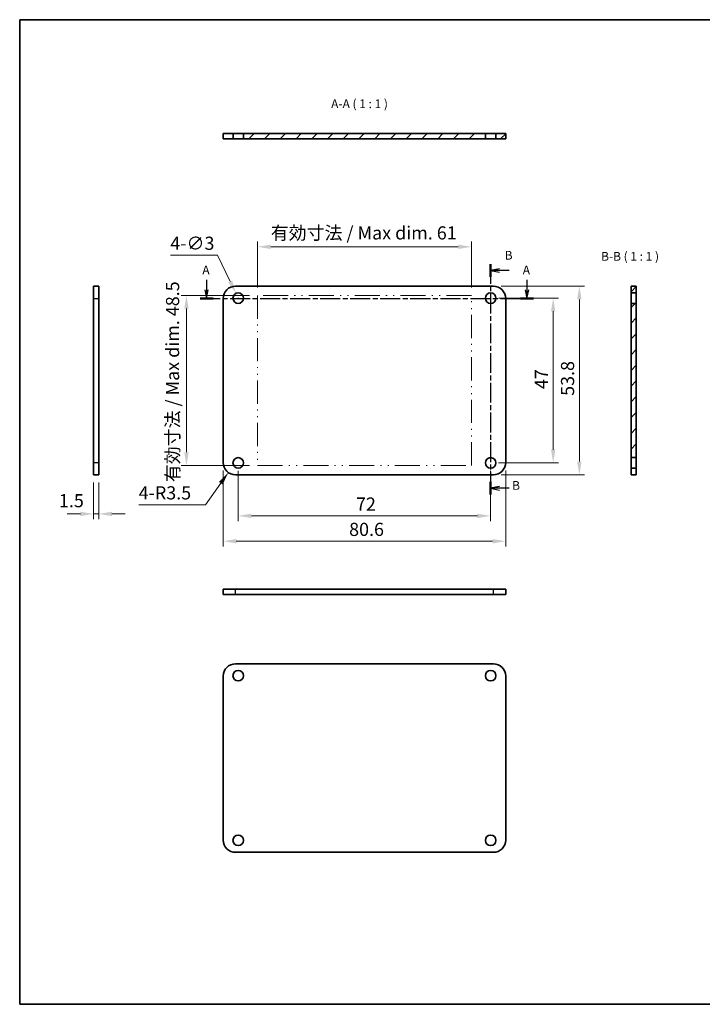
# Model space of a CAD drawing. Units: millimetres. Extents: x 22 to 2603, y 12 to 574.
# Drawn here: x 2212 to 2407, y 12 to 293 of the extents above; entities that cross this region are included whole.
import ezdxf

# ---------------------------------------------------------------- set-up
doc = ezdxf.new("R2010")
doc.units = ezdxf.units.MM
doc.header["$LTSCALE"] = 1.5
doc.linetypes.add('CHAIN', pattern=[0.3543, 0.2362, -0.0295, 0.0591, -0.0295])
doc.linetypes.add('DASH_DOUBLE_DOT', pattern=[0.4398, 0.24, -0.06, 0.0098, -0.06, 0.01, -0.06])
doc.layers.get('Defpoints').update_dxf_attribs({"lineweight": 25})
for name, color, linetype, lineweight in [('Border (ISO)', 7, 'Continuous', 35), ('Dimension (ISO)', 7, 'Continuous', 18), ('Section Line (ISO)', 7, 'CHAIN', 25), ('Sketch Geometry (ISO)', 7, 'Continuous', 18), ('Symbol (ISO)', 7, 'Continuous', 18), ('Visible (ISO)', 7, 'Continuous', 35), ('Visible Narrow (ISO)', 7, 'Continuous', 25)]:
    doc.layers.add(name, color=color, linetype=linetype, lineweight=lineweight)
doc.layers.add('Hatch (ISO)', color=1, linetype='Continuous', lineweight=18, true_color=0xff0000)
doc.styles.add('Note Text (TK)', font='txt')
doc.dimstyles.new('Default - Method 1b (TK)', dxfattribs={"dimscale": 1.5, "dimtxt": 2.5, "dimasz": 2.5, "dimexe": 1, "dimexo": 1.5, "dimgap": 1, "dimtad": 1, "dimtoh": 1, "dimrnd": 1e-08, "dimdsep": 46, "dimtxsty": 'Note Text (TK)', "dimcen": 0.09, "dimdle": 5, "dimclrd": 100, "dimclre": 100, "dimclrt": 7, "dimadec": 1, "dimazin": 1, "dimtfac": 1, "dimtmove": 0, "dimatfit": 3, "dimfxl": 0, "dimtolj": 1, "dimlwd": -1, "dimlwe": -1, "dimarcsym": 0})
pattern_1 = [(45, (2197.75, 4), (-2.245064, 2.245064), [])]

# ---------------------------------------------------------------- blocks, each defined once
blk = doc.blocks.new('図面枠 tk図枠')
at = {"layer": 'Border (ISO)'}
for p, q in [((14.5, 289), (405.5, 289)), ((14.5, 289), (14.5, 8)), ((405.5, 289), (405.5, 8)), ((14.5, 8), (405.5, 8))]:
    blk.add_line(p, q, dxfattribs=at)
blk = doc.blocks.new('*D83')
at = {"layer": 'Defpoints', "color": 0, "transparency": 16777216}
for p in [(2274.6, 166.53), (2346.6, 166.53), (2346.6, 151.4)]:
    blk.add_point(p, dxfattribs=at)
at = {"layer": 'Dimension (ISO)', "color": 100, "transparency": 16777216}
for p, q in [((2274.6, 164.28), (2274.6, 149.9)), ((2346.6, 164.28), (2346.6, 149.9)), ((2278.35, 151.4), (2342.85, 151.4))]:
    blk.add_line(p, q, dxfattribs=at)
for points in [[(2278.35, 152.02), (2278.35, 150.77), (2274.6, 151.4)], [(2342.85, 152.02), (2342.85, 150.77), (2346.6, 151.4)]]:
    blk.add_solid(points, dxfattribs=at)
at = {"layer": 'Dimension (ISO)', "color": 7, "transparency": 16777216, "insert": (2308.19, 154.77), "char_height": 3.75, "attachment_point": 4, "style": 'Note Text (TK)'}
blk.add_mtext('\\A1;72', dxfattribs=at)
blk = doc.blocks.new('*D84')
at = {"layer": 'Defpoints', "color": 0, "transparency": 16777216}
for p in [(2270.3, 166.63), (2350.9, 166.63), (2350.9, 144.16)]:
    blk.add_point(p, dxfattribs=at)
at = {"layer": 'Dimension (ISO)', "color": 100, "transparency": 16777216}
for p, q in [((2270.3, 164.38), (2270.3, 142.66)), ((2350.9, 164.38), (2350.9, 142.66)), ((2274.05, 144.16), (2347.15, 144.16))]:
    blk.add_line(p, q, dxfattribs=at)
for points in [[(2274.05, 144.79), (2274.05, 143.54), (2270.3, 144.16)], [(2347.15, 144.79), (2347.15, 143.54), (2350.9, 144.16)]]:
    blk.add_solid(points, dxfattribs=at)
at = {"layer": 'Dimension (ISO)', "color": 7, "transparency": 16777216, "insert": (2306.23, 147.54), "char_height": 3.75, "attachment_point": 4, "style": 'Note Text (TK)'}
blk.add_mtext('\\A1;80.6', dxfattribs=at)
blk = doc.blocks.new('*D85')
at = {"layer": 'Defpoints', "color": 0, "transparency": 16777216}
for p in [(2346.6, 213.53), (2364.44, 213.53), (2346.6, 166.53)]:
    blk.add_point(p, dxfattribs=at)
at = {"layer": 'Dimension (ISO)', "color": 100, "transparency": 16777216}
for p, q in [((2348.85, 213.53), (2365.94, 213.53)), ((2364.44, 170.28), (2364.44, 209.78)), ((2348.85, 166.53), (2365.94, 166.53))]:
    blk.add_line(p, q, dxfattribs=at)
for points in [[(2363.82, 209.78), (2365.07, 209.78), (2364.44, 213.53)], [(2363.82, 170.28), (2365.07, 170.28), (2364.44, 166.53)]]:
    blk.add_solid(points, dxfattribs=at)
at = {"layer": 'Dimension (ISO)', "color": 7, "transparency": 16777216, "insert": (2361.07, 187.57), "char_height": 3.75, "attachment_point": 4, "rotation": 90, "style": 'Note Text (TK)'}
blk.add_mtext('\\A1;47', dxfattribs=at)
blk = doc.blocks.new('*D86')
at = {"layer": 'Defpoints', "color": 0, "transparency": 16777216}
for p in [(2347.4, 216.93), (2371.91, 216.93), (2347.4, 163.13)]:
    blk.add_point(p, dxfattribs=at)
at = {"layer": 'Dimension (ISO)', "color": 100, "transparency": 16777216}
for p, q in [((2349.65, 216.93), (2373.41, 216.93)), ((2371.91, 166.88), (2371.91, 213.18)), ((2349.65, 163.13), (2373.41, 163.13))]:
    blk.add_line(p, q, dxfattribs=at)
for points in [[(2371.29, 213.18), (2372.54, 213.18), (2371.91, 216.93)], [(2371.29, 166.88), (2372.54, 166.88), (2371.91, 163.13)]]:
    blk.add_solid(points, dxfattribs=at)
at = {"layer": 'Dimension (ISO)', "color": 7, "transparency": 16777216, "insert": (2368.54, 185.65), "char_height": 3.75, "attachment_point": 4, "rotation": 90, "style": 'Note Text (TK)'}
blk.add_mtext('\\A1;53.8', dxfattribs=at)
blk = doc.blocks.new('*D87')
at = {"layer": 'Defpoints', "color": 0, "transparency": 16777216}
for p in [(2341.1, 228.18), (2280.1, 214.28), (2341.1, 214.28)]:
    blk.add_point(p, dxfattribs=at)
at = {"layer": 'Dimension (ISO)', "color": 100, "transparency": 16777216}
for p, q in [((2280.1, 216.53), (2280.1, 229.68)), ((2283.85, 228.18), (2337.35, 228.18)), ((2341.1, 216.53), (2341.1, 229.68))]:
    blk.add_line(p, q, dxfattribs=at)
for points in [[(2283.85, 228.81), (2283.85, 227.56), (2280.1, 228.18)], [(2337.35, 228.81), (2337.35, 227.56), (2341.1, 228.18)]]:
    blk.add_solid(points, dxfattribs=at)
at = {"layer": 'Dimension (ISO)', "color": 7, "transparency": 16777216, "insert": (2283.87, 232.15), "char_height": 3.75, "attachment_point": 4, "style": 'Note Text (TK)'}
blk.add_mtext('\\A1;有効寸法 / Max dim. 61', dxfattribs=at)
blk = doc.blocks.new('*D88')
at = {"layer": 'Defpoints', "color": 0, "transparency": 16777216}
for p in [(2233.3, 163.13), (2234.8, 163.13), (2234.8, 151.96)]:
    blk.add_point(p, dxfattribs=at)
at = {"layer": 'Dimension (ISO)', "color": 100, "transparency": 16777216}
for p, q in [((2233.3, 160.88), (2233.3, 150.46)), ((2234.8, 160.88), (2234.8, 150.46)), ((2229.55, 151.96), (2225.8, 151.96)), ((2233.3, 151.96), (2234.8, 151.96)), ((2238.55, 151.96), (2242.3, 151.96))]:
    blk.add_line(p, q, dxfattribs=at)
for points in [[(2229.55, 152.58), (2229.55, 151.33), (2233.3, 151.96)], [(2238.55, 152.58), (2238.55, 151.33), (2234.8, 151.96)]]:
    blk.add_solid(points, dxfattribs=at)
at = {"layer": 'Dimension (ISO)', "color": 7, "transparency": 16777216, "insert": (2223.45, 155.73), "char_height": 3.75, "attachment_point": 4, "style": 'Note Text (TK)'}
blk.add_mtext('\\A1;1.5', dxfattribs=at)
blk = doc.blocks.new('*D89')
at = {"layer": 'Defpoints', "color": 0, "transparency": 16777216}
for p in [(2259.83, 214.28), (2280.1, 214.28), (2280.1, 165.78)]:
    blk.add_point(p, dxfattribs=at)
at = {"layer": 'Dimension (ISO)', "color": 100, "transparency": 16777216}
for p, q in [((2277.85, 214.28), (2258.33, 214.28)), ((2259.83, 169.53), (2259.83, 210.53)), ((2277.85, 165.78), (2258.33, 165.78))]:
    blk.add_line(p, q, dxfattribs=at)
for points in [[(2259.21, 210.53), (2260.46, 210.53), (2259.83, 214.28)], [(2259.21, 169.53), (2260.46, 169.53), (2259.83, 165.78)]]:
    blk.add_solid(points, dxfattribs=at)
at = {"layer": 'Dimension (ISO)', "color": 7, "transparency": 16777216, "insert": (2255.86, 161.01), "char_height": 3.75, "attachment_point": 4, "rotation": 90, "style": 'Note Text (TK)'}
blk.add_mtext('\\A1;有効寸法 / Max dim. 48.5', dxfattribs=at)
blk = doc.blocks.new('*D90')
at = {"layer": 'Defpoints', "color": 0, "transparency": 16777216}
for p in [(2273.95, 214.88), (2275.25, 212.18)]:
    blk.add_point(p, dxfattribs=at)
at = {"layer": 'Dimension (ISO)', "color": 100, "transparency": 16777216}
for p, q in [((2255.23, 225.82), (2268.66, 225.82)), ((2268.66, 225.82), (2272.32, 218.25)), ((2274.6, 213.39), (2274.6, 213.66)), ((2274.47, 213.53), (2274.74, 213.53))]:
    blk.add_line(p, q, dxfattribs=at)
blk.add_solid([(2272.88, 218.53), (2271.75, 217.98), (2273.95, 214.88)], dxfattribs=at)
at = {"layer": 'Dimension (ISO)', "color": 7, "transparency": 16777216, "insert": (2255.23, 229.2), "char_height": 3.75, "attachment_point": 4, "style": 'Note Text (TK)'}
blk.add_mtext('\\A1;4-∅3', dxfattribs=at)
blk = doc.blocks.new('*D91')
at = {"layer": 'Defpoints', "color": 0, "transparency": 16777216}
for p in [(2273.8, 166.63), (2271.78, 163.77)]:
    blk.add_point(p, dxfattribs=at)
at = {"layer": 'Dimension (ISO)', "color": 100, "transparency": 16777216}
for p, q in [((2265.29, 154.58), (2269.62, 160.71)), ((2246.2, 154.58), (2265.29, 154.58))]:
    blk.add_line(p, q, dxfattribs=at)
blk.add_solid([(2269.11, 161.07), (2270.13, 160.35), (2271.78, 163.77)], dxfattribs=at)
at = {"layer": 'Dimension (ISO)', "color": 7, "transparency": 16777216, "insert": (2246.2, 157.96), "char_height": 3.75, "attachment_point": 4, "style": 'Note Text (TK)'}
blk.add_mtext('\\A1;4-R3.5', dxfattribs=at)

msp = doc.modelspace()

# ---------------------------------------------------------------- hatches: boundary and pattern name
at = {"layer": 'Hatch (ISO)'}
h = msp.add_hatch(dxfattribs=at)
h.set_pattern_fill('ANSI31', color=256, scale=25.4, style=0)
h.set_pattern_definition(pattern_1)
h.paths.add_polyline_path([(2345.1041, 258.9783), (2345.1041, 260.4783), (2276.0974, 260.4783), (2276.0974, 258.9783)])
h.paths.add_polyline_path([(2350.9007, 260.4783), (2350.9007, 258.9783), (2348.0974, 258.9783), (2348.0974, 260.4783)])
h.paths.add_polyline_path([(2270.3007, 260.4783), (2270.3007, 258.9783), (2273.1041, 258.9783), (2273.1041, 260.4783)])
h = msp.add_hatch(dxfattribs=at)
h.set_pattern_fill('ANSI31', color=256, scale=25.4, style=0)
h.set_pattern_definition(pattern_1)
h.paths.add_polyline_path([(2388.1573, 212.0268), (2386.6573, 212.0268), (2386.6573, 168.0268), (2388.1573, 168.0268)])
h.paths.add_polyline_path([(2386.6573, 163.1268), (2388.1573, 163.1268), (2388.1573, 165.0268), (2386.6573, 165.0268)])
h.paths.add_polyline_path([(2388.1573, 216.9268), (2386.6573, 216.9268), (2386.6573, 215.0268), (2388.1573, 215.0268)])

# ---------------------------------------------------------------- linework, layer by layer
at = {"layer": 'Section Line (ISO)', "linetype": 'CHAIN', "ltscale": 15.948862}
msp.add_line((2346.6007, 223.2601), (2346.6007, 157.4519), dxfattribs=at)
at = {"layer": 'Section Line (ISO)', "linetype": 'Continuous', "lineweight": 50}
for p, q in [((2346.6007, 223.2601), (2346.6007, 219.6094)), ((2263.6941, 213.4268), (2267.4076, 213.4268)), ((2355.1101, 213.4268), (2358.8236, 213.4268)), ((2346.6007, 161.1026), (2346.6007, 157.4519))]:
    msp.add_line(p, q, dxfattribs=at)
at = {"layer": 'Section Line (ISO)', "linetype": 'Continuous'}
for p, q in [((2349.1007, 221.9348), (2346.6007, 221.4348)), ((2349.1007, 221.4348), (2346.6007, 221.4348)), ((2346.6007, 221.4348), (2349.1007, 220.9348)), ((2351.9235, 221.4348), (2349.1007, 221.4348)), ((2265.5508, 218.7604), (2265.5508, 215.9268)), ((2356.9669, 218.7604), (2356.9669, 215.9268)), ((2265.0508, 215.9268), (2265.5508, 213.4268)), ((2265.5508, 215.9268), (2265.5508, 213.4268)), ((2265.5508, 213.4268), (2266.0508, 215.9268)), ((2356.4669, 215.9268), (2356.9669, 213.4268)), ((2356.9669, 215.9268), (2356.9669, 213.4268)), ((2356.9669, 213.4268), (2357.4669, 215.9268)), ((2349.1007, 159.7773), (2346.6007, 159.2773)), ((2349.1007, 159.2773), (2346.6007, 159.2773)), ((2346.6007, 159.2773), (2349.1007, 158.7773)), ((2351.9235, 159.2773), (2349.1007, 159.2773))]:
    msp.add_line(p, q, dxfattribs=at)
at = {"layer": 'Section Line (ISO)', "linetype": 'CHAIN', "ltscale": 16.126179}
msp.add_line((2263.6941, 213.4268), (2358.8236, 213.4268), dxfattribs=at)
at = {"layer": 'Sketch Geometry (ISO)', "color": 4, "linetype": 'DASH_DOUBLE_DOT', "lineweight": 18, "ltscale": 19.814201, "true_color": 0x00ffff}
for p, q in [((2341.1007, 214.2768), (2280.1007, 214.2768)), ((2280.1007, 165.7768), (2341.1007, 165.7768))]:
    msp.add_line(p, q, dxfattribs=at)
at = {"layer": 'Sketch Geometry (ISO)', "color": 4, "linetype": 'DASH_DOUBLE_DOT', "lineweight": 18, "ltscale": 18.379566, "true_color": 0x00ffff}
for p, q in [((2280.1007, 214.2768), (2280.1007, 165.7768)), ((2341.1007, 165.7768), (2341.1007, 214.2768))]:
    msp.add_line(p, q, dxfattribs=at)
at = {"layer": 'Visible (ISO)'}
for p, q in [((2270.3007, 260.4783), (2270.3007, 258.9783)), ((2273.1041, 260.4783), (2270.3007, 260.4783)), ((2270.3007, 258.9783), (2273.1041, 258.9783)), ((2273.1041, 258.9783), (2273.1041, 260.4783)), ((2273.1041, 260.4783), (2276.0974, 260.4783)), ((2276.0974, 258.9783), (2273.1041, 258.9783)), ((2345.1041, 260.4783), (2276.0974, 260.4783)), ((2276.0974, 260.4783), (2276.0974, 258.9783)), ((2276.0974, 258.9783), (2345.1041, 258.9783)), ((2345.1041, 258.9783), (2345.1041, 260.4783)), ((2345.1041, 260.4783), (2348.0974, 260.4783)), ((2348.0974, 258.9783), (2345.1041, 258.9783)), ((2350.9007, 260.4783), (2348.0974, 260.4783)), ((2348.0974, 260.4783), (2348.0974, 258.9783)), ((2348.0974, 258.9783), (2350.9007, 258.9783)), ((2350.9007, 260.4783), (2350.9007, 258.9783)), ((2233.303, 216.9268), (2233.303, 213.4268)), ((2233.303, 216.9268), (2234.803, 216.9268)), ((2234.803, 213.4268), (2234.803, 216.9268)), ((2310.6007, 216.9268), (2273.8007, 216.9268)), ((2347.4007, 216.9268), (2310.6007, 216.9268)), ((2388.1573, 216.9268), (2386.6573, 216.9268)), ((2386.6573, 216.9268), (2386.6573, 215.0268)), ((2388.1573, 215.0268), (2388.1573, 216.9268)), ((2386.6573, 215.0268), (2388.1573, 215.0268)), ((2386.6573, 212.0268), (2386.6573, 215.0268)), ((2388.1573, 215.0268), (2388.1573, 212.0268)), ((2233.303, 185.0268), (2233.303, 213.4268)), ((2234.803, 213.4268), (2234.803, 185.0268)), ((2270.3007, 213.4268), (2270.3007, 185.0268)), ((2350.9007, 185.0268), (2350.9007, 213.4268)), ((2388.1573, 212.0268), (2386.6573, 212.0268)), ((2386.6573, 212.0268), (2386.6573, 168.0268)), ((2388.1573, 168.0268), (2388.1573, 212.0268)), ((2233.303, 166.6268), (2233.303, 185.0268)), ((2234.803, 185.0268), (2234.803, 166.6268)), ((2270.3007, 185.0268), (2270.3007, 166.6268)), ((2350.9007, 166.6268), (2350.9007, 185.0268)), ((2233.303, 166.6268), (2233.303, 163.1268)), ((2234.803, 163.1268), (2234.803, 166.6268)), ((2386.6573, 168.0268), (2388.1573, 168.0268)), ((2386.6573, 165.0268), (2386.6573, 168.0268)), ((2388.1573, 168.0268), (2388.1573, 165.0268)), ((2233.303, 163.1268), (2234.803, 163.1268)), ((2273.8007, 163.1268), (2310.6007, 163.1268)), ((2310.6007, 163.1268), (2347.4007, 163.1268)), ((2388.1573, 165.0268), (2386.6573, 165.0268)), ((2386.6573, 165.0268), (2386.6573, 163.1268)), ((2386.6573, 163.1268), (2388.1573, 163.1268)), ((2388.1573, 163.1268), (2388.1573, 165.0268)), ((2273.8007, 130.4515), (2270.3007, 130.4515)), ((2270.3007, 128.9515), (2270.3007, 130.4515)), ((2273.8007, 130.4515), (2310.6007, 130.4515)), ((2310.6007, 130.4515), (2347.4007, 130.4515)), ((2350.9007, 130.4515), (2347.4007, 130.4515)), ((2350.9007, 128.9515), (2350.9007, 130.4515)), ((2270.3007, 128.9515), (2273.8007, 128.9515)), ((2310.6007, 128.9515), (2273.8007, 128.9515)), ((2347.4007, 128.9515), (2310.6007, 128.9515)), ((2347.4007, 128.9515), (2350.9007, 128.9515)), ((2310.6007, 109.1856), (2273.8007, 109.1856)), ((2347.4007, 109.1856), (2310.6007, 109.1856)), ((2270.3007, 105.6856), (2270.3007, 87.2856)), ((2350.9007, 87.2856), (2350.9007, 105.6856)), ((2270.3007, 87.2856), (2270.3007, 58.8856)), ((2350.9007, 58.8856), (2350.9007, 87.2856)), ((2273.8007, 55.3856), (2310.6007, 55.3856)), ((2310.6007, 55.3856), (2347.4007, 55.3856))]:
    msp.add_line(p, q, dxfattribs=at)
for centre in [(2274.6007, 213.5268), (2346.6007, 213.5268), (2274.6007, 166.5268), (2346.6007, 166.5268), (2274.6007, 105.7856), (2346.6007, 105.7856), (2274.6007, 58.7856), (2346.6007, 58.7856)]:
    msp.add_circle(centre, 1.5, dxfattribs=at)
for centre, start, end in [((2273.8007, 213.4268), 89.999999, 180), ((2347.4007, 213.4268), 0, 90.000001), ((2273.8007, 166.6268), 180, 270.000001), ((2347.4007, 166.6268), 269.999999, 0), ((2273.8007, 105.6856), 89.999999, 180), ((2347.4007, 105.6856), 0, 90.000001), ((2273.8007, 58.8856), 180, 270.000001), ((2347.4007, 58.8856), 269.999999, 0)]:
    msp.add_arc(centre, 3.5, start, end, dxfattribs=at)
at = {"layer": 'Visible Narrow (ISO)'}
for p, q in [((2233.303, 213.4268), (2234.803, 213.4268)), ((2233.303, 166.6268), (2234.803, 166.6268)), ((2273.8007, 128.9515), (2273.8007, 130.4515)), ((2347.4007, 128.9515), (2347.4007, 130.4515))]:
    msp.add_line(p, q, dxfattribs=at)

# ---------------------------------------------------------------- block references
msp.add_blockref('図面枠 tk図枠', (2197.75, 4))

# ---------------------------------------------------------------- texts
at = {"layer": 'Section Line (ISO)', "char_height": 2.5, "attachment_point": 7, "style": 'Note Text (TK)'}
for s, insert in [('B', (2350.6121, 223.7411)), ('A', (2264.3539, 219.5577)), ('A', (2355.7586, 219.5465)), ('B', (2352.73, 158.0492))]:
    msp.add_mtext(s, dxfattribs=dict(at, insert=insert))
at = {"layer": 'Symbol (ISO)', "color": 7, "char_height": 2.5, "attachment_point": 7, "style": 'Note Text (TK)'}
for s, insert in [('A-A ( 1 : 1 )', (2301.102, 266.9783)), ('B-B ( 1 : 1 )', (2378.1179, 223.4268))]:
    msp.add_mtext(s, dxfattribs=dict(at, insert=insert))

# ---------------------------------------------------------------- dimensions: what is measured, and where the dimension line sits
at = {"layer": 'Dimension (ISO)', "color": 100, "true_color": 0x00ff3f}
for base, p1, p2, angle, picture, middle in [((2341.1007, 228.1816), (2280.1007, 214.2768), (2341.1007, 214.2768), 180, '*D87', (2310.6007, 228.1816)), ((2259.8329, 214.2768), (2280.1007, 165.7768), (2280.1007, 214.2768), 90, '*D89', (2259.8329, 190.0268))]:
    dim = msp.add_linear_dim(base=base, p1=p1, p2=p2, angle=angle, text='有効寸法 / Max dim. <>', dimstyle='Default - Method 1b (TK)', override={"dimtoh": 0, "dimdec": 2, "dimtp": 0, "dimtm": 0, "dimtdec": 2, "dimtofl": 0, "dimatfit": 1}, dxfattribs=at)
    dim.commit()
    dim.dimension.update_dxf_attribs({"geometry": picture, "text_midpoint": middle, "dimtype": 160})
dim = msp.add_diameter_dim_2p(p1=(2275.2537, 212.1764), p2=(2273.9478, 214.8772), text='4-<>', dimstyle='Default - Method 1b (TK)', override={"dimtih": 1, "dimdec": 2, "dimlfac": 1, "dimtp": 0, "dimtm": 0, "dimtdec": 2, "dimtofl": 0}, dxfattribs=at)
dim.commit()
dim.dimension.update_dxf_attribs({"geometry": '*D90', "text_midpoint": (2260.4485, 225.8203), "dimtype": 163})
for base, p1, p2, angle, override, picture, middle in [((2371.9108, 216.9268), (2347.4007, 163.1268), (2347.4007, 216.9268), 90, {"dimtoh": 0, "dimdec": 2, "dimtp": 0, "dimtm": 0, "dimtdec": 2, "dimtofl": 0, "dimatfit": 1}, '*D86', (2371.9108, 190.0268)), ((2364.4416, 213.5268), (2346.6007, 166.5268), (2346.6007, 213.5268), 90, {"dimtoh": 0, "dimdec": 2, "dimtp": 0, "dimtm": 0, "dimtdec": 2, "dimtofl": 0, "dimatfit": 1}, '*D85', (2364.4416, 190.0268)), ((2350.9007, 144.162), (2270.3007, 166.6268), (2350.9007, 166.6268), 180, {"dimtoh": 0, "dimdec": 2, "dimtp": 0, "dimtm": 0, "dimtdec": 2, "dimtofl": 0, "dimatfit": 1}, '*D84', (2310.6007, 144.162)), ((2346.6007, 151.395), (2274.6007, 166.5268), (2346.6007, 166.5268), 180, {"dimtoh": 0, "dimdec": 2, "dimtp": 0, "dimtm": 0, "dimtdec": 2, "dimtofl": 0, "dimatfit": 1}, '*D83', (2310.6007, 151.395)), ((2234.803, 151.9578), (2233.303, 163.1268), (2234.803, 163.1268), 180, {"dimtoh": 0, "dimtmove": 2, "dimatfit": 1}, '*D88', (2226.3019, 155.7253))]:
    dim = msp.add_linear_dim(base=base, p1=p1, p2=p2, angle=angle, dimstyle='Default - Method 1b (TK)', override=override, dxfattribs=at)
    dim.commit()
    dim.dimension.update_dxf_attribs({"geometry": picture, "text_midpoint": middle, "dimtype": 160})
dim = msp.add_radius_dim(center=(2273.8007, 166.6268), mpoint=(2271.781, 163.7684), text='4-<>', dimstyle='Default - Method 1b (TK)', override={"dimtih": 1, "dimdec": 2, "dimcen": 0, "dimtp": 0, "dimtm": 0, "dimtdec": 2, "dimtofl": 0}, dxfattribs=at)
dim.commit()
dim.dimension.update_dxf_attribs({"geometry": '*D91', "text_midpoint": (2253.6792, 154.5807), "dimtype": 164})

doc.saveas('drawing.dxf')
